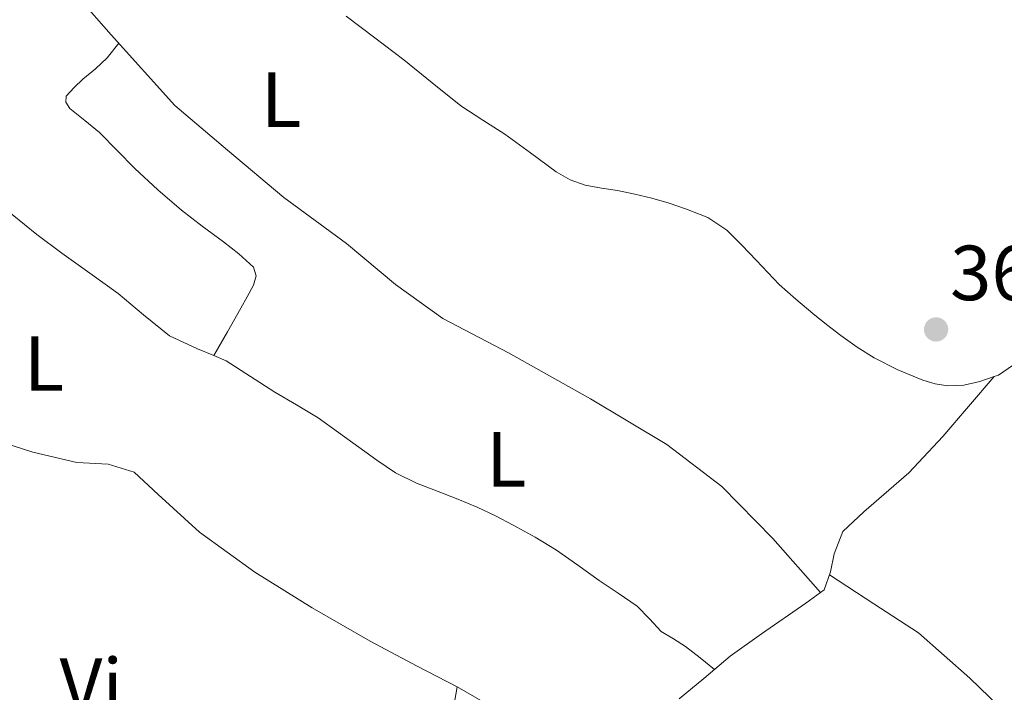
# Model space of a CAD drawing. Units: metres. Extents: x 598185 to 601663, y 4659720 to 4662082.
# Drawn here: x 599300 to 599426, y 4661794 to 4661880 of the extents above; entities that cross this region are included whole.
import ezdxf
from ezdxf.enums import TextEntityAlignment as Align

# ---------------------------------------------------------------- set-up
doc = ezdxf.new("R2010")
doc.units = ezdxf.units.M
doc.header["$MEASUREMENT"] = 0
for name, color, linetype, lineweight in [('Acequia sin especificar', 4, 'Continuous', 0), ('Cota de punto acotado terreno', 7, 'Continuous', 0), ('Embalse', 142, 'Continuous', 13), ('Etiqueta de uso rústico', 92, 'Continuous', 0), ('Línea de cambio de uso (parcela vista)', 92, 'Continuous', 0), ('Punto acotado terreno (símbolo)', 7, 'Continuous', 0)]:
    doc.layers.add(name, color=color, linetype=linetype, lineweight=lineweight)
doc.styles.add('Style-Arial', font='arial.ttf')

# ---------------------------------------------------------------- blocks, each defined once
blk = doc.blocks.new('5PATER')
at = {"layer": 'Embalse', "linetype": 'Continuous', "lineweight": 0}
h = blk.add_hatch(color=51, dxfattribs=at)
edge = h.paths.add_edge_path()
edge.add_ellipse((0, 0), major_axis=(-0.1095731443231308, -0.1110710700762829), ratio=0.9994222409660317, start_angle=0, end_angle=360)

msp = doc.modelspace()

# ---------------------------------------------------------------- linework, layer by layer
at = {"layer": 'Acequia sin especificar', "color": 4, "linetype": 'Continuous', "lineweight": 0}
for points in [[(599297.54, 4661893.59, 367.9199999999983), (599303.1399999997, 4661887.380000001, 367.9199999999983), (599311.2599999999, 4661878.119999999, 367.9100000000035), (599319.4100000003, 4661869.02, 367.9199999999983), (599326.1900000004, 4661863.32, 367.9400000000023), (599333.4299999997, 4661857.210000001, 367.8300000000018), (599341.4600000001, 4661851.32, 367.6499999999942), (599347.7400000002, 4661846.07, 367.4900000000052), (599353.8300000001, 4661841.720000001, 367.3699999999953), (599362.2699999996, 4661837.310000001, 367.1600000000035), (599372.79, 4661831.4, 367.0500000000029), (599382.5800000001, 4661825.539999999, 367.0399999999936), (599389.6500000004, 4661820.15, 366.9499999999971), (599396.2000000002, 4661813.470000001, 366.9100000000035), (599402.3099999996, 4661806.539999999, 366.3300000000018)], [(599341.4100000003, 4661880.5, 367.6999999999971), (599345.1100000005, 4661877.699999999, 367.7200000000012), (599348.8099999996, 4661874.91, 367.6900000000023), (599352.4600000001, 4661871.949999999, 367.6000000000058), (599356.1200000001, 4661869, 367.5099999999948), (599358.9400000004, 4661867.15, 367.4499999999971), (599361.7999999998, 4661865.359999999, 367.3800000000047), (599365.0800000001, 4661862.960000001, 367.2899999999936), (599368.3700000001, 4661860.539999999, 367.1999999999971), (599370.1600000003, 4661859.49, 367.1399999999995), (599372.0899999999, 4661858.800000001, 367.070000000007), (599374.1699999999, 4661858.439999999, 367.0200000000041), (599376.25, 4661858.119999999, 366.9799999999959), (599378.4600000001, 4661857.65, 366.9400000000023), (599380.6699999999, 4661857.140000001, 366.9199999999983), (599382.8899999997, 4661856.49, 366.8999999999942), (599385.0899999999, 4661855.730000001, 366.8899999999995), (599387.8499999996, 4661854.65, 366.8800000000047), (599390.29, 4661853.050000001, 366.8800000000047), (599392.2199999997, 4661851.119999999, 366.8800000000047), (599394.0899999999, 4661849.16, 366.8800000000047), (599395.54, 4661847.609999999, 366.8399999999965), (599397.0099999999, 4661846.08, 366.7899999999936), (599399.1200000001, 4661844.17, 366.7100000000065), (599401.3200000003, 4661842.359999999, 366.6399999999995), (599403.0899999999, 4661840.930000001, 366.6000000000058), (599404.8899999997, 4661839.539999999, 366.5500000000029), (599406.9900000002, 4661838.039999999, 366.5), (599409.1900000004, 4661836.66, 366.4499999999971), (599412.2199999997, 4661835.100000001, 366.429999999993), (599415.4199999999, 4661833.810000001, 366.4499999999971), (599417.0199999996, 4661833.32, 366.4499999999971), (599418.6299999999, 4661833.050000001, 366.4499999999971), (599420.7000000002, 4661833.140000001, 366.429999999993), (599422.7699999996, 4661833.630000001, 366.4100000000035), (599424.5999999996, 4661834.24, 366.3999999999942)], [(599424.5999999996, 4661834.24, 366.3999999999942), (599425.1299999999, 4661834.42, 366.3999999999942), (599427.0899999999, 4661835.74, 366.3899999999995)], [(599424.5999999996, 4661834.24, 366.3999999999942), (599418.0099999999, 4661826.57, 366.1699999999983), (599413.6600000003, 4661821.9, 366.2299999999959), (599407.8799999999, 4661816.890000001, 366.2899999999936), (599405.1600000003, 4661814.350000001, 366.3099999999977), (599404.0599999996, 4661811.52, 366.320000000007), (599403.5899999999, 4661809.199999999, 366.3300000000018), (599402.7699999996, 4661806.869999999, 366.3300000000018), (599402.3099999996, 4661806.539999999, 366.3300000000018)], [(599295.9600000001, 4661826.230000001, 367.9499999999971), (599301.2000000002, 4661824.560000001, 367.9499999999971), (599306.8499999996, 4661823.24, 367.9400000000023), (599310.8799999999, 4661823.02, 367.9400000000023), (599314.2100000001, 4661822, 367.9400000000023), (599317.29, 4661819.100000001, 367.9400000000023), (599322.5999999996, 4661814.279999999, 367.8600000000006), (599329.7000000002, 4661809.16, 367.8399999999965), (599337.0700000003, 4661804.58, 367.75), (599344.4900000002, 4661800.300000001, 367.7200000000012), (599350.5199999996, 4661797.100000001, 367.5500000000029), (599355.6799999997, 4661794.439999999, 367.5), (599359, 4661792.51, 367.1300000000047)], [(599384.1699999999, 4661792.880000001, 366.2799999999988), (599387.3300000001, 4661795.529999999, 366.2299999999959), (599390.7000000002, 4661798.359999999, 366.2100000000065), (599394.7100000001, 4661801.26, 366.3099999999977), (599400.4199999999, 4661805.180000001, 366.3399999999965), (599402.3099999996, 4661806.539999999, 366.3300000000018)]]:
    msp.add_polyline3d(points, dxfattribs=at)
at = {"layer": 'Línea de cambio de uso (parcela vista)', "color": 92, "linetype": 'Continuous', "lineweight": 0, "extrusion": (0.01334816875005222, 0.02373006897702055, 0.9996292863943943), "elevation": 118993.6795066281, "flags": 128}
msp.add_lwpolyline([(1763162.140549215, -4355343.08944054), (1763162.140549215, -4355343.093113414)], dxfattribs=at)
at = {"layer": 'Línea de cambio de uso (parcela vista)', "color": 92, "linetype": 'Continuous', "lineweight": 0, "extrusion": (-0.1507721006163341, 0.1507721178708354, 0.9770033480743457), "elevation": 612861.5546377711, "flags": 128}
msp.add_lwpolyline([(-3720191.467204687, -2806437.822280509), (-3720193.107692354, -2806438.994756613), (-3720194.762322155, -2806440.167232717)], dxfattribs=at)
at = {"layer": 'Línea de cambio de uso (parcela vista)', "color": 92, "linetype": 'Continuous', "lineweight": 0}
for points in [[(599324.4318000004, 4661836.953199999, 368.2198999999964), (599326.1699999999, 4661840, 368.1600000000035), (599327.9100000003, 4661843.039999999, 368.1000000000058), (599328.7199999997, 4661844.5, 368.1100000000006), (599329.5099999999, 4661845.970000001, 368.1300000000047), (599329.8499999996, 4661847.17, 368.1300000000047), (599329.5099999999, 4661848.279999999, 368.1300000000047), (599327.6399999997, 4661850.01, 368.1499999999942), (599325.6500000004, 4661851.560000001, 368.1600000000035), (599322.9500000002, 4661853.560000001, 368.1600000000035), (599320.29, 4661855.59, 368.1600000000035), (599317.25, 4661858.220000001, 368.1300000000047), (599314.29, 4661860.960000001, 368.1100000000006), (599312.0099999999, 4661863.24, 368.1199999999953), (599309.7599999999, 4661865.550000001, 368.1300000000047), (599307.8700000001, 4661867.100000001, 368.1300000000047), (599305.9299999997, 4661868.65, 368.1399999999995), (599305.4100000003, 4661869.439999999, 368.1399999999995), (599305.4699999997, 4661870.24, 368.1399999999995), (599306.5099999999, 4661871.34, 368.1100000000006), (599307.6299999999, 4661872.4, 368.0399999999936), (599309.2400000002, 4661873.730000001, 367.8099999999977), (599310.7300000006, 4661875.16, 367.7100000000065), (599312.2400000002, 4661877.029999999, 367.9100000000035)], [(599276.9906000001, 4661875.639799999, 370.8600000000006), (599277.79, 4661874.689999999, 370.0299999999988), (599278.5899999999, 4661873.74, 369.1999999999971), (599279.6100000005, 4661872.619999999, 368.6699999999983), (599281.4699999997, 4661870.850000001, 368.8399999999965), (599283.4800000006, 4661869.130000001, 369.070000000007), (599286.4199999999, 4661866.82, 368.8099999999977), (599289.4100000003, 4661864.619999999, 368.5800000000018), (599290.6500000004, 4661863.83, 368.5099999999948), (599291.8700000001, 4661862.99, 368.4700000000012), (599293.2300000006, 4661861.180000001, 368.4499999999971), (599294.4699999997, 4661859.24, 368.429999999993), (599296.4299999997, 4661857.050000001, 368.4100000000035), (599298.5499999998, 4661855.029999999, 368.3899999999995), (599301.7100000001, 4661852.5, 368.3600000000006), (599304.9299999997, 4661850.07, 368.320000000007), (599308.5300000003, 4661847.5, 368.3099999999977), (599312.1399999997, 4661844.930000001, 368.3099999999977), (599315.4100000003, 4661842.180000001, 368.2700000000041), (599318.7199999997, 4661839.470000001, 368.2400000000052), (599322.3499999996, 4661837.83, 368.2299999999959), (599324.4318000004, 4661836.953199999, 368.2243000000017)], [(599324.4318000004, 4661836.953199999, 368.2243000000017), (599326.0300000003, 4661836.279999999, 368.2200000000012), (599329.1399999997, 4661834.26, 368.1900000000023), (599332.25, 4661832.24, 368.1699999999983), (599335.0499999998, 4661830.640000001, 368.1399999999995), (599337.8200000003, 4661828.960000001, 368.1199999999953), (599340.4400000004, 4661827.09, 368.1000000000058), (599343.0499999998, 4661825.180000001, 368.1000000000058), (599345.3600000005, 4661823.51, 368.0899999999965), (599347.7400000002, 4661821.91, 368.0899999999965), (599350.4299999997, 4661820.59, 368.0899999999965), (599353.2199999997, 4661819.49, 368.0899999999965), (599355.7400000002, 4661818.5, 368.0899999999965), (599358.25, 4661817.49, 368.0899999999965), (599360.5800000001, 4661816.369999999, 368.0800000000018), (599362.8600000005, 4661815.17, 368.070000000007), (599365.6699999999, 4661813.640000001, 368.070000000007), (599368.4000000004, 4661811.99, 368.070000000007), (599371.1600000003, 4661810.050000001, 368.0399999999936), (599373.8899999997, 4661808.08, 368.0099999999948), (599376.3399999999, 4661806.439999999, 368.0099999999948), (599378.7800000003, 4661804.800000001, 368), (599380.3300000001, 4661803.180000001, 367.9900000000052), (599381.8300000001, 4661801.550000001, 367.9799999999959), (599383.4199999999, 4661800.59, 368.1199999999953), (599384.9699999997, 4661799.630000001, 367.9499999999971), (599386.8399999999, 4661798.16, 367.0800000000018), (599388.7000000002, 4661796.680000001, 366.2200000000012)], [(599403.4500000002, 4661808.800000001, 366.6999999999971), (599409.1600000003, 4661805.08, 366.6499999999942), (599414.8600000005, 4661801.359999999, 366.5899999999965), (599421.4500000002, 4661795.560000001, 366.3600000000006), (599427.79, 4661789.439999999, 366.1100000000006), (599447.0800000001, 4661774.810000001, 365.8899999999995), (599466.3300000001, 4661760.140000001, 365.8399999999965), (599471.7800000003, 4661755.42, 365.8699999999953), (599474.9123999998, 4661752.802999999, 365.8812999999937)]]:
    msp.add_polyline3d(points, dxfattribs=at)

# ---------------------------------------------------------------- block references
at = {"layer": 'Punto acotado terreno (símbolo)', "color": 7, "linetype": 'Continuous', "lineweight": 0, "xscale": 10, "yscale": 10, "zscale": 10}
msp.add_blockref('5PATER', (599417.1399999994, 4661840.300000001, 367.0200000000045), dxfattribs=at)

# ---------------------------------------------------------------- texts
at = {"layer": 'Cota de punto acotado terreno', "color": 7, "linetype": 'Continuous', "lineweight": 0, "style": 'Style-Arial'}
msp.add_text('367.02', height=7.000000000000002, dxfattribs=at).set_placement((599418.940000001, 4661844.050000001, 367.0200000000041))
at = {"layer": 'Etiqueta de uso rústico', "color": 92, "linetype": 'Continuous', "lineweight": 0, "style": 'Style-Arial'}
for s, p in [('L', (599333.071420379, 4661869.770009998, 367.820000000007)), ('L', (599302.631420378, 4661835.930009997, 368.1600000000035)), ('L', (599361.971420382, 4661823.630009998, 367.9799999999959)), ('Vi', (599308.6889322199, 4661794.580010002, 368.3500000000058))]:
    msp.add_text(s, height=7.000000000000002, dxfattribs=at).set_placement(p, align=Align.MIDDLE_CENTER)

doc.saveas('drawing.dxf')
